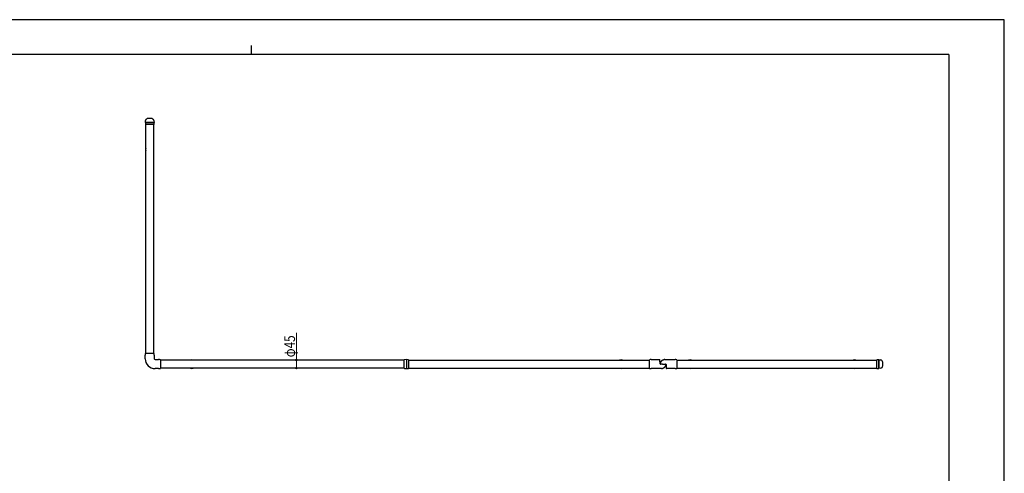
# Model space of a CAD drawing. Units: millimetres. Extents: x 0 to 8410, y 0 to 5940.
# Drawn here: x 2906 to 8410, y 3404 to 5940 of the extents above; entities that cross this region are included whole.
import ezdxf

# ---------------------------------------------------------------- set-up
doc = ezdxf.new("R2010")
doc.units = ezdxf.units.MM
for name, color, linetype, lineweight in [('YKK_A1', 4, 'Continuous', 30), ('YKK_D', 6, 'Continuous', 13), ('YKK_ZWAK', 7, 'Continuous', 30)]:
    doc.layers.add(name, color=color, linetype=linetype, lineweight=lineweight)
doc.styles.add('text-b', font='extslim2.shx', dxfattribs={"width": 0.8, "bigfont": 'extfont2.shx'})

msp = doc.modelspace()

# ---------------------------------------------------------------- linework, layer by layer
at = {"layer": 'YKK_A1', "lineweight": 30, "ltscale": 0.5}
for p, q in [((3608.3, 5365.7), (3608.9, 5376.8)), ((3656.8, 5365.7), (3608.3, 5365.7)), ((3641.8, 5387.7), (3623.3, 5387.7)), ((3656.3, 5376.8), (3656.8, 5365.7)), ((7708.5, 3990.4), (7708.5, 4038.9)), ((7708.5, 4038.9), (7719.6, 4038.3)), ((7730.5, 4005.4), (7730.5, 4023.9)), ((7719.6, 3991), (7708.5, 3990.4))]:
    msp.add_line(p, q, dxfattribs=at)
at = {"layer": 'YKK_A1'}
for p, q in [((3608.3, 5365.7), (3608.3, 5355.2)), ((3608.3, 5365.7), (3656.8, 5365.7)), ((3656.3, 5354.7), (3608.8, 5354.7)), ((3610.1, 4074.6), (3610.1, 5354.7)), ((3655.1, 4074.6), (3655.1, 5354.7)), ((3656.8, 5355.2), (3656.8, 5365.7)), ((3613, 4074.6), (3609.1, 4074.6)), ((3613.7, 4074.6), (3613, 4074.6)), ((3613.8, 4074.6), (3613, 4074.6)), ((3622, 4074.6), (3613.7, 4074.6)), ((3643.2, 4074.6), (3622, 4074.6)), ((3651.4, 4074.6), (3643.2, 4074.6)), ((3652.1, 4074.6), (3651.4, 4074.6)), ((3652.2, 4074.6), (3651.4, 4074.6)), ((3656, 4074.6), (3652.1, 4074.6)), ((3607.3, 4044.7), (3607.3, 4064.6)), ((3657.8, 4064.6), (3657.8, 4044.7)), ((3662.6, 4039.9), (3682.5, 4039.9)), ((3692.5, 4038.1), (3692.5, 4025.3)), ((5056.1, 4037.2), (3692.5, 4037.2)), ((3692.5, 4025.3), (3692.5, 4004.1)), ((5056, 3991.1), (5056, 4038.2)), ((5067.5, 4039.5), (5056.5, 4038.7)), ((5078.6, 4038.7), (5067.5, 4039.5)), ((5067.5, 4039.5), (5067.5, 3989.9)), ((5079, 4038.2), (5079, 3991.1)), ((5079.1, 4037.2), (6425.9, 4037.2)), ((6425.9, 4038.1), (6425.9, 4038.6)), ((6425.9, 3991.2), (6425.9, 4038.1)), ((6435.9, 4039.9), (6482.1, 4039.9)), ((6485.8, 4016.6), (6485.1, 4037)), ((6511.6, 4039.9), (6569.4, 4039.9)), ((6579.4, 4038.6), (6579.4, 3990.7)), ((6579.4, 4037.2), (7697.5, 4037.2)), ((7697.5, 3990.9), (7697.5, 4038.4)), ((7708.5, 4038.9), (7698, 4038.9)), ((7708.5, 4038.9), (7708.5, 3990.4)), ((3682.5, 3989.4), (3662.6, 3989.4)), ((3692.5, 4004.1), (3692.5, 3991.2)), ((5056.1, 3992.2), (3692.5, 3992.2)), ((5079.1, 3992.2), (6425.9, 3992.2)), ((6425.9, 3990.7), (6425.9, 3991.2)), ((6493.6, 3989.4), (6435.9, 3989.4)), ((6498.9, 4014.7), (6487.8, 4014.7)), ((6498.9, 4014.7), (6506.4, 4014.7)), ((6506.4, 4014.7), (6517.4, 4014.7)), ((6519.4, 4012.7), (6520.1, 3992.3)), ((6569.4, 3989.4), (6523.1, 3989.4)), ((6579.4, 3992.2), (7697.5, 3992.2)), ((7698, 3990.4), (7708.5, 3990.4))]:
    msp.add_line(p, q, dxfattribs=at)
for centre, radius, start, end in [((3608.8, 5355.2), 0.5, 180, 270), ((3656.3, 5355.2), 0.5, 270, 0), ((3657.8, 4064.6), 50.5, 169.524, 180), ((3609.2, 4073.6), 1, 91.348, 169.524), ((3656, 4073.6), 1, 10.476, 88.652), ((3607.3, 4064.6), 50.5, 0, 10.476), ((3662.6, 4044.7), 55.3, 180, 270), ((3662.6, 4044.7), 4.75, 180, 270), ((3682.5, 3989.4), 50.5, 79.524, 90), ((3691.5, 4038.1), 1, 1.348, 79.524), ((5056.5, 4038.2), 0.5, 94, 180), ((5078.5, 4038.2), 0.5, 0, 86), ((6426.7, 4038.1), 1, 100.6586, 147.636), ((6435.9, 3989.4), 50.5, 90, 100.6586), ((6482.1, 4036.9), 3, 2, 90), ((6511.6, 4014.7), 25.2, 128.9313, 172.2484), ((6489.6, 4017.7), 3, 172.2332, 270), ((6511.6, 4014.7), 25.2, 127.8871, 165.7051), ((6511.6, 4014.7), 25.2, 128.1208, 165.7011), ((6509.4, 4039.3), 0.5, 95.0371, 116.4406), ((6511.6, 4014.7), 25.2, 90, 95.0371), ((6569.4, 3989.4), 50.5, 79.3414, 90), ((6578.5, 4038.1), 1, 32.364, 79.3414), ((7698, 4038.4), 0.5, 90, 180), ((3682.5, 4039.9), 50.5, 270, 280.476), ((3691.5, 3991.2), 1, 280.476, 358.652), ((6426.7, 3991.3), 1, 212.364, 259.3414), ((6435.9, 4039.9), 50.5, 259.3414, 270), ((6487.8, 4016.7), 2, 182, 270), ((6493.6, 4014.7), 25.2, 270, 275.0371), ((6495.8, 3990), 0.5, 275.0371, 296.4406), ((6493.6, 4014.7), 25.2, 307.8871, 345.7051), ((6493.6, 4014.7), 25.2, 308.1208, 345.7011), ((6493.6, 4014.7), 25.2, 308.9313, 352.2484), ((6515.7, 4011.7), 3, 352.2332, 90), ((6517.4, 4012.7), 2, 2, 90), ((6523.1, 3992.4), 3, 182, 270), ((6569.4, 4039.9), 50.5, 270, 280.6586), ((6578.5, 3991.3), 1, 280.6586, 327.636), ((7698, 3990.9), 0.5, 180, 270)]:
    msp.add_arc(centre, radius, start, end, dxfattribs=at)
at = {"layer": 'YKK_A1', "lineweight": 30, "ltscale": 0.5}
for centre, start, end in [((3623.3, 5372.7), 90, 163.9583), ((3641.8, 5372.7), 16.0417, 90), ((7715.5, 4023.9), 0, 73.9583), ((7715.5, 4005.4), 286.0417, 0)]:
    msp.add_arc(centre, 15, start, end, dxfattribs=at)
at = {"layer": 'YKK_A1', "ltscale": 0.5}
for centre, start, end in [((3629.1, 5214.7), 157.9458, 202.0542), ((3636.1, 5214.7), 337.9458, 22.0542), ((3867.5, 4018.2), 67.9458, 112.0542), ((6267.5, 4018.2), 67.9458, 112.0542), ((6653, 4018.2), 67.9458, 112.0542), ((7572.3, 4018.2), 67.9458, 112.0542), ((3867.5, 4011.2), 247.9458, 292.0542), ((6267.5, 4011.2), 247.9458, 292.0542), ((6653, 4011.2), 247.9458, 292.0542), ((7572.3, 4011.2), 247.9458, 292.0542)]:
    msp.add_arc(centre, 20.5, start, end, dxfattribs=at)
at = {"layer": 'YKK_A1'}
for points, knots in [([(6509.2, 4039.8), (6509.2, 4039.8), (6509.2, 4039.7), (6509.1, 4039.7), (6509.1, 4039.7), (6508.9, 4039.6), (6508.8, 4039.6), (6508.7, 4039.5), (6508.6, 4039.5), (6508.4, 4039.3), (6508.2, 4039.3), (6507.9, 4039.1), (6507.6, 4039), (6507, 4038.7), (6506.7, 4038.5), (6506.1, 4038.3), (6505.9, 4038.2), (6505.6, 4038), (6505.4, 4037.9), (6504.8, 4037.7), (6504.4, 4037.5), (6503.8, 4037.3), (6503.6, 4037.2), (6503.2, 4037), (6503, 4036.9), (6502.4, 4036.7), (6502, 4036.5), (6501.3, 4036.3), (6501.1, 4036.2), (6500.7, 4036), (6500.5, 4036), (6499.9, 4035.8), (6499.5, 4035.6), (6498.8, 4035.4), (6498.5, 4035.3), (6498, 4035.1), (6497.8, 4035.1), (6497.6, 4035), (6497.4, 4035), (6497, 4034.8), (6496.8, 4034.8), (6496.5, 4034.7), (6496.3, 4034.7), (6496.1, 4034.6), (6496.1, 4034.6), (6496.1, 4034.6)], [0.0490498, 0.0490498, 0.0490498, 0.0490498, 0.0625, 0.0625, 0.09375, 0.09375, 0.125, 0.125, 0.15625, 0.15625, 0.1875, 0.1875, 0.25, 0.25, 0.3125, 0.3125, 0.34375, 0.34375, 0.375, 0.375, 0.4375, 0.4375, 0.46875, 0.46875, 0.5, 0.5, 0.5625, 0.5625, 0.59375, 0.59375, 0.625, 0.625, 0.6875, 0.6875, 0.75, 0.75, 0.78125, 0.78125, 0.8125, 0.8125, 0.875, 0.875, 0.9375, 0.9375, 1, 1, 1, 1]), ([(5056.5, 3990.6), (5056.4, 3990.6), (5056.2, 3990.7), (5056.1, 3990.9), (5056, 3991), (5056, 3991.1)], [0, 0, 0, 0, 0.5, 0.5, 1, 1, 1, 1]), ([(5078.6, 3990.6), (5078.7, 3990.6), (5078.8, 3990.7), (5079, 3990.9), (5079, 3991), (5079, 3991.1)], [0, 0, 0, 0, 0.5, 0.5, 1, 1, 1, 1]), ([(6496, 3989.6), (6496, 3989.6), (6496, 3989.6), (6496.1, 3989.6), (6496.2, 3989.6), (6496.3, 3989.7), (6496.4, 3989.7), (6496.5, 3989.8), (6496.6, 3989.9), (6496.9, 3990), (6497, 3990), (6497.3, 3990.2), (6497.6, 3990.4), (6498.2, 3990.6), (6498.6, 3990.8), (6499.1, 3991), (6499.3, 3991.1), (6499.6, 3991.3), (6499.8, 3991.4), (6500.4, 3991.6), (6500.8, 3991.8), (6501.4, 3992.1), (6501.6, 3992.2), (6502, 3992.3), (6502.2, 3992.4), (6502.8, 3992.7), (6503.3, 3992.8), (6503.9, 3993.1), (6504.1, 3993.1), (6504.5, 3993.3), (6504.7, 3993.4), (6505.3, 3993.6), (6505.7, 3993.7), (6506.4, 3993.9), (6506.7, 3994.1), (6507.2, 3994.2), (6507.4, 3994.2), (6507.7, 3994.3), (6507.8, 3994.4), (6508.2, 3994.5), (6508.4, 3994.5), (6508.7, 3994.6), (6508.9, 3994.7), (6509.1, 3994.7), (6509.1, 3994.7), (6509.1, 3994.7)], [0.0490498, 0.0490498, 0.0490498, 0.0490498, 0.0625, 0.0625, 0.09375, 0.09375, 0.125, 0.125, 0.15625, 0.15625, 0.1875, 0.1875, 0.25, 0.25, 0.3125, 0.3125, 0.34375, 0.34375, 0.375, 0.375, 0.4375, 0.4375, 0.46875, 0.46875, 0.5, 0.5, 0.5625, 0.5625, 0.59375, 0.59375, 0.625, 0.625, 0.6875, 0.6875, 0.75, 0.75, 0.78125, 0.78125, 0.8125, 0.8125, 0.875, 0.875, 0.9375, 0.9375, 1, 1, 1, 1])]:
    msp.add_open_spline(points, degree=3, knots=knots, dxfattribs=at)
for points in [[(5056.5, 3990.6), (5060.2, 3990.4), (5063.9, 3990.1), (5067.5, 3989.9)], [(5067.5, 3989.9), (5071.2, 3990.1), (5074.9, 3990.4), (5078.6, 3990.6)]]:
    msp.add_open_spline(points, degree=3, dxfattribs=at)
at = {"layer": 'YKK_D'}
for p, q in [((4453, 4037.2), (4453, 4188.6)), ((4619.1, 4037.2), (4452, 4037.2)), ((4453, 3992.2), (4453, 4037.2)), ((4616, 3992.2), (4452, 3992.2))]:
    msp.add_line(p, q, dxfattribs=at)
at = {"layer": 'YKK_D', "linetype": 'ByBlock', "lineweight": -2}
for centre in [(4453, 4037.2), (4453, 3992.2)]:
    msp.add_circle(centre, 4.25, dxfattribs=at)
at = {"layer": 'YKK_ZWAK'}
for p, q in [((8410, 5940), (0, 5940)), ((8410, 0), (8410, 5940)), ((4200, 5795), (4200, 5745)), ((8100, 5745), (300, 5745)), ((8100, 5745), (8100, 445))]:
    msp.add_line(p, q, dxfattribs=at)

# ---------------------------------------------------------------- texts
at = {"layer": 'YKK_D', "style": 'text-b', "width": 0.8}
msp.add_text('φ45', height=60, rotation=90, dxfattribs=at).set_placement((4445, 4052.6))

doc.saveas('drawing.dxf')
